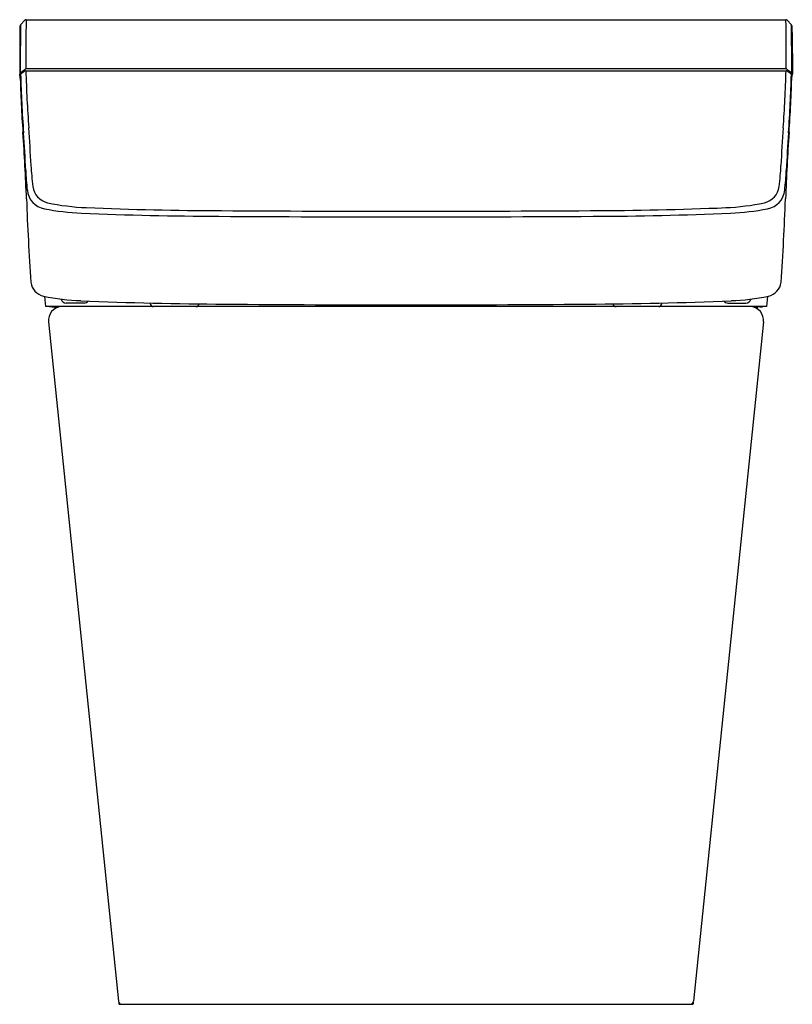
# Model space of a CAD drawing. Units: inches. Extents: x 4475.3 to 4492.3, y 392.7 to 414.3.
import ezdxf

# ---------------------------------------------------------------- set-up
doc = ezdxf.new("R2010")
doc.units = ezdxf.units.IN
doc.header["$LTSCALE"] = 0.64311
doc.header["$MEASUREMENT"] = 0
doc.layers.get('0').update_dxf_attribs({"color": 255, "linetype": 'CONTINUOUS'})
doc.layers.get('Defpoints').update_dxf_attribs({"linetype": 'CONTINUOUS'})
doc.styles.get("Standard").update_dxf_attribs({"font": 'txt', "width": 0.8})

msp = doc.modelspace()

# ---------------------------------------------------------------- linework, layer by layer
for p, q in [((4475.412, 414.326), (4475.318, 414.223)), ((4475.441, 414.339), (4492.173, 414.339)), ((4492.201, 414.326), (4492.296, 414.223)), ((4475.305, 414.056), (4475.301, 413.141)), ((4492.309, 414.056), (4492.313, 413.141)), ((4492.178, 413.255), (4475.435, 413.255)), ((4475.438, 413.213), (4492.175, 413.213)), ((4475.301, 413.139), (4475.301, 413.141)), ((4475.312, 413.05), (4475.301, 413.139)), ((4492.301, 413.05), (4492.313, 413.139)), ((4492.313, 413.139), (4492.313, 413.141)), ((4475.847, 408.251), (4475.871, 408.025)), ((4491.766, 408.251), (4491.742, 408.025)), ((4491.742, 408.025), (4475.871, 408.025)), ((4475.956, 408.025), (4475.957, 408.022)), ((4476.016, 408.022), (4475.957, 408.022)), ((4476.016, 408.022), (4476.015, 408.025)), ((4476.016, 408.022), (4476.102, 408.022)), ((4476.073, 408.022), (4476.076, 407.98)), ((4476.102, 408.025), (4476.102, 408.022)), ((4476.718, 408.104), (4476.324, 408.104)), ((4478.174, 408.096), (4478.174, 408.104)), ((4489.44, 408.096), (4489.44, 408.104)), ((4490.895, 408.104), (4491.289, 408.104)), ((4491.512, 408.025), (4491.511, 408.022)), ((4491.597, 408.022), (4491.511, 408.022)), ((4491.541, 408.022), (4491.537, 407.98)), ((4491.597, 408.022), (4491.598, 408.025)), ((4491.597, 408.022), (4491.657, 408.022)), ((4491.657, 408.025), (4491.657, 408.022)), ((4475.937, 407.691), (4477.477, 392.743)), ((4491.677, 407.691), (4490.136, 392.743)), ((4477.483, 392.72), (4477.487, 392.68)), ((4477.495, 392.672), (4490.119, 392.672)), ((4490.131, 392.72), (4490.127, 392.68))]:
    msp.add_line(p, q)
for centre, radius, start, end in [((4475.441, 414.3), 0.0395, 90.4288, 137.0381), ((4631.842, 412.891), 156.407, 179.46951, 179.86653), ((4335.772, 412.891), 156.407, 0.13347, 0.53049), ((4492.172, 414.3), 0.0395, 42.9619, 89.5712), ((4478.142, 414.075), 2.838, 177.5134, 180.3817), ((4475.349, 414.196), 0.0415, 138.3078, 176.4304), ((4989.193, 410.424), 513.889, 179.57635, 179.69494), ((3978.42, 410.424), 513.889, 0.30506, 0.42365), ((4492.265, 414.196), 0.0415, 3.5696, 41.6922), ((4489.471, 414.075), 2.838, 359.6183, 2.4866), ((4477.726, 410.157), 3.853, 127.3371, 128.8039), ((4477.807, 410.136), 3.895, 128.0167, 129.6724), ((4475.301, 413.326), 0.137, 309.8074, 319.9092), ((4475.445, 413.206), 0.0498, 101.1167, 141.1692), ((4475.437, 413.164), 0.0498, 88.6983, 125.4456), ((4501.463, 413.913), 26.035, 181.5397, 184.3069), ((4466.15, 413.913), 26.035, 355.6931, 358.4603), ((4492.177, 413.164), 0.0498, 54.5691, 91.2965), ((4492.169, 413.206), 0.0498, 38.8308, 78.8833), ((4489.807, 410.136), 3.895, 50.3276, 51.9833), ((4492.313, 413.326), 0.137, 220.0868, 230.2039), ((4489.881, 410.148), 3.864, 51.1971, 52.6599), ((4475.326, 413.14), 0.025, 126.3239, 177.6502), ((4475.335, 413.114), 0.0242, 127.1747, 178.9761), ((4500.821, 413.747), 25.518, 181.4207, 184.2496), ((4500.863, 413.779), 25.55, 181.4477, 184.3285), ((4466.751, 413.779), 25.55, 355.6715, 358.5523), ((4466.792, 413.747), 25.518, 355.7504, 358.5793), ((4492.278, 413.114), 0.0242, 1.0239, 52.8253), ((4492.288, 413.14), 0.025, 2.3498, 53.6761), ((4447.695, 409.916), 27.882, 2.4999, 4.1992), ((4519.918, 409.916), 27.882, 175.8008, 177.5001), ((4429.926, 408.689), 45.557, 2.1485, 3.9872), ((4448.099, 409.841), 27.36, 2.4767, 4.2122), ((4537.688, 408.689), 45.557, 176.0128, 177.8515), ((4519.515, 409.841), 27.36, 175.7878, 177.5233), ((4479.897, 411.165), 4.466, 181.8206, 187.4506), ((4480.294, 411.323), 4.748, 182.2989, 187.9203), ((4487.319, 411.323), 4.748, 352.0797, 357.7011), ((4487.717, 411.165), 4.465, 352.5493, 358.18), ((4475.916, 410.623), 0.448, 184.7566, 260.9894), ((4476.008, 410.718), 0.419, 186.7786, 257.1085), ((4491.605, 410.718), 0.419, 282.8915, 353.2214), ((4491.698, 410.623), 0.448, 279.0106, 355.2434), ((4527.075, 412.213), 51.656, 182.015, 184.0525), ((4440.538, 412.213), 51.656, 355.9475, 357.985), ((4476.89, 415.407), 5.33, 258.6973, 267.579), ((4476.989, 415.459), 5.26, 258.2174, 267.5811), ((4479.922, 485.83), 75.693, 267.61097, 269.86354), ((4487.692, 485.813), 75.676, 270.13436, 272.38916), ((4490.625, 415.459), 5.26, 272.4189, 281.7826), ((4490.723, 415.407), 5.33, 272.421, 281.3027), ((4479.979, 489.388), 79.375, 267.60735, 269.78925), ((4483.805, 1049.273), 639.273, 269.630869, 270.369181), ((4483.805, 1080.569), 670.444, 269.652713, 270.347307), ((4487.636, 489.355), 79.343, 270.20843, 272.39287), ((4475.9, 408.602), 0.354, 186.4734, 258.0593), ((4491.713, 408.602), 0.354, 281.9407, 353.5266), ((4476.747, 412.374), 4.219, 257.4005, 268.605), ((4490.866, 412.374), 4.219, 271.395, 282.5995), ((4476.239, 407.723), 0.304, 95.564, 185.9299), ((4476.324, 408.222), 0.118, 196.5973, 269.9978), ((4480.168, 490.268), 82.188, 267.54279, 269.75722), ((4476.718, 408.222), 0.118, 270.0033, 321.4149), ((4478.245, 408.096), 0.071, 180.1217, 268.5543), ((4479.181, 408.096), 0.0708, 269.9574, 351.1621), ((4483.805, 856.607), 448.544, 269.49091, 270.50913), ((4487.446, 490.236), 82.156, 270.24055, 272.45742), ((4488.433, 408.096), 0.0708, 188.8327, 270.0426), ((4489.369, 408.096), 0.071, 271.4457, 359.8783), ((4490.895, 408.222), 0.118, 218.5854, 269.9967), ((4491.289, 408.222), 0.118, 270.0022, 343.4027), ((4491.374, 407.723), 0.304, 354.0701, 84.4364), ((4477.555, 392.751), 0.0788, 185.7125, 268.7297), ((4477.495, 392.68), 0.00792, 183.2837, 269.8573), ((4490.058, 392.751), 0.0788, 271.2703, 354.2875), ((4490.119, 392.68), 0.00792, 270.1427, 356.7163)]:
    msp.add_arc(centre, radius, start, end)

# ---------------------------------------------------------------- texts
at = {"layer": 'Defpoints'}
for tag, p, s in [('MODELNUMBER', (4483.807, 392.676), 'K-80160T-2WT'), ('TRADENAME', (4483.807, 392.674), 'INNATE'), ('PRODUCT', (4483.807, 392.672), 'TOILET')]:
    msp.add_attdef(tag, p, s, height=0.001, dxfattribs=at)

doc.saveas('drawing.dxf')
